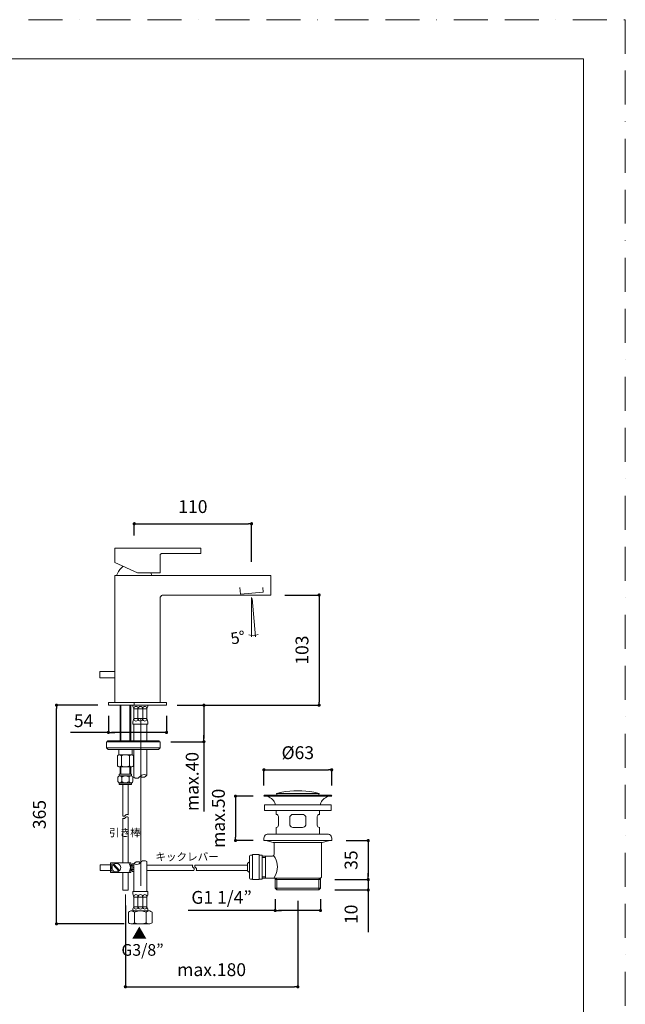
# Model space of a CAD drawing. Units: millimetres. Extents: x 0 to 2848, y 0 to 1485.
# Drawn here: x 484 to 1050, y 565 to 1485 of the extents above; entities that cross this region are included whole.
import ezdxf

# ---------------------------------------------------------------- set-up
doc = ezdxf.new("R2010")
doc.units = ezdxf.units.MM
doc.header["$LTSCALE"] = 2.5
doc.header["$PDMODE"] = 1
doc.header["$PDSIZE"] = -2
doc.linetypes.add('BORDER', pattern=[44.45, 12.7, -6.35, 12.7, -6.35, 0, -6.35])
doc.layers.add('BORDER', color=4, linetype='BORDER', lineweight=20, plot=False)
for name, color, linetype, lineweight in [('DIM', 3, 'Continuous', 13), ('MODEL', 7, 'Continuous', 20), ('TEMPLATE', 7, 'Continuous', 20)]:
    doc.layers.add(name, color=color, linetype=linetype, lineweight=lineweight)
doc.styles.get("Standard").update_dxf_attribs({"font": 'txt', "bigfont": 'BIGFONT.SHX'})
doc.styles.add('ＭＳ ゴシック', font='msgothic.ttc', dxfattribs={"bigfont": 'ＭＳ ゴシック'})
doc.dimstyles.new('tfrom線あり', dxfattribs={"dimtxt": 12, "dimasz": 3, "dimexe": 0, "dimexo": 10, "dimgap": 10, "dimtad": 1, "dimdec": 0, "dimzin": 11, "dimdsep": 46, "dimtxsty": 'ＭＳ ゴシック', "dimblk": 'DOT', "dimcen": 0, "dimazin": 0, "dimtfac": 1, "dimtdec": 1, "dimtix": 1, "dimtofl": 0, "dimtmove": 0, "dimatfit": 0, "dimldrblk": 'DOT', "dimfxl": 1, "dimfrac": 2, "dimtolj": 1, "dimtzin": 11, "dimarcsym": 0})

# ---------------------------------------------------------------- blocks, each defined once
blk = doc.blocks.new('_DOT')
at = {"color": 0, "linetype": 'ByBlock', "lineweight": -2}
blk.add_line((-0.5, 0), (-1, 0), dxfattribs=at)
at = {"color": 0, "linetype": 'ByBlock', "lineweight": -2, "const_width": 0.5}
blk.add_lwpolyline([(-0.25, 0, 1), (0.25, 0, 1)], format="xyb", close=True, dxfattribs=at)
blk = doc.blocks.new('*D2')
at = {"layer": 'Defpoints', "color": 0}
for p in [(700.95, 1013.99), (591.36, 993.07), (700.95, 968.48)]:
    blk.add_point(p, dxfattribs=at)
at = {"layer": 'DIM', "color": 0, "lineweight": -2}
for p, q in [((591.36, 1003.07), (591.36, 1013.99)), ((594.36, 1013.99), (697.95, 1013.99)), ((700.95, 978.48), (700.95, 1013.99))]:
    blk.add_line(p, q, dxfattribs=at)
at = {"layer": 'DIM', "color": 0, "lineweight": -2, "xscale": 3, "yscale": 3, "zscale": 3, "rotation": 180}
blk.add_blockref('_DOT', (591.36, 1013.99), dxfattribs=at)
at = {"layer": 'DIM', "color": 0, "lineweight": -2, "xscale": 3, "yscale": 3, "zscale": 3}
blk.add_blockref('_DOT', (700.95, 1013.99), dxfattribs=at)
at = {"layer": 'DIM', "color": 0, "insert": (646.16, 1030), "char_height": 12, "attachment_point": 5, "style": 'ＭＳ ゴシック'}
blk.add_mtext('\\A1;110', dxfattribs=at)
blk = doc.blocks.new('*D3')
at = {"layer": 'Defpoints', "color": 0}
for p in [(722.04, 947.39), (624.58, 844.39), (764.06, 844.39)]:
    blk.add_point(p, dxfattribs=at)
at = {"layer": 'DIM', "color": 0, "lineweight": -2}
for p, q in [((732.04, 947.39), (764.06, 947.39)), ((764.06, 944.39), (764.06, 847.39)), ((634.58, 844.39), (764.06, 844.39))]:
    blk.add_line(p, q, dxfattribs=at)
at = {"layer": 'DIM', "color": 0, "lineweight": -2, "xscale": 3, "yscale": 3, "zscale": 3}
for p, rotation in [((764.06, 947.39), 90), ((764.06, 844.39), 270)]:
    blk.add_blockref('_DOT', p, dxfattribs=dict(at, rotation=rotation))
at = {"layer": 'DIM', "color": 0, "insert": (748.05, 895.89), "char_height": 12, "attachment_point": 5, "rotation": 90, "style": 'ＭＳ ゴシック'}
blk.add_mtext('\\A1;103', dxfattribs=at)
blk = doc.blocks.new('*D4')
at = {"layer": 'Defpoints', "color": 0}
for p in [(567.26, 844.39), (621.57, 844.39), (567.26, 818.97)]:
    blk.add_point(p, dxfattribs=at)
at = {"layer": 'DIM', "color": 0, "lineweight": -2}
for p, q in [((567.26, 834.39), (567.26, 818.97)), ((621.57, 834.39), (621.57, 818.97)), ((567.26, 818.97), (531.88, 818.97)), ((618.57, 818.97), (570.26, 818.97)), ((570.26, 818.97), (573.26, 818.97))]:
    blk.add_line(p, q, dxfattribs=at)
at = {"layer": 'DIM', "color": 0, "lineweight": -2, "xscale": 3, "yscale": 3, "zscale": 3, "rotation": 180}
blk.add_blockref('_DOT', (567.26, 818.97), dxfattribs=at)
at = {"layer": 'DIM', "color": 0, "lineweight": -2, "xscale": 3, "yscale": 3, "zscale": 3}
blk.add_blockref('_DOT', (621.57, 818.97), dxfattribs=at)
at = {"layer": 'DIM', "color": 0, "insert": (544.07, 829.97), "char_height": 12, "attachment_point": 5, "style": 'ＭＳ ゴシック'}
blk.add_mtext('\\A1;54', dxfattribs=at)
blk = doc.blocks.new('*D5')
at = {"layer": 'Defpoints', "color": 0}
for p in [(621.57, 844.39), (615.67, 810.29), (656.49, 810.29)]:
    blk.add_point(p, dxfattribs=at)
at = {"layer": 'DIM', "color": 0, "lineweight": -2}
for p, q in [((631.57, 844.39), (656.49, 844.39)), ((656.49, 841.39), (656.49, 813.29)), ((625.67, 810.29), (656.49, 810.29)), ((656.49, 813.29), (656.49, 816.29)), ((656.49, 810.29), (656.49, 745.11))]:
    blk.add_line(p, q, dxfattribs=at)
at = {"layer": 'DIM', "color": 0, "lineweight": -2, "xscale": 3, "yscale": 3, "zscale": 3}
for p, rotation in [((656.49, 844.39), 90), ((656.49, 810.29), 270)]:
    blk.add_blockref('_DOT', p, dxfattribs=dict(at, rotation=rotation))
at = {"layer": 'DIM', "color": 0, "insert": (645.49, 773.09), "char_height": 12, "attachment_point": 5, "rotation": 90, "style": 'ＭＳ ゴシック'}
blk.add_mtext('\\A1;max.40', dxfattribs=at)
blk = doc.blocks.new('*D6')
at = {"layer": 'Defpoints', "color": 0}
for p in [(775.79, 784.03), (712.5, 759.43), (775.79, 759.43)]:
    blk.add_point(p, dxfattribs=at)
at = {"layer": 'DIM', "color": 0, "lineweight": -2}
for p, q in [((712.5, 769.43), (712.5, 784.03)), ((715.5, 784.03), (772.79, 784.03)), ((775.79, 769.43), (775.79, 784.03))]:
    blk.add_line(p, q, dxfattribs=at)
at = {"layer": 'DIM', "color": 0, "lineweight": -2, "xscale": 3, "yscale": 3, "zscale": 3, "rotation": 180}
blk.add_blockref('_DOT', (712.5, 784.03), dxfattribs=at)
at = {"layer": 'DIM', "color": 0, "lineweight": -2, "xscale": 3, "yscale": 3, "zscale": 3}
blk.add_blockref('_DOT', (775.79, 784.03), dxfattribs=at)
at = {"layer": 'DIM', "color": 0, "insert": (744.15, 800.03), "char_height": 12, "attachment_point": 5, "style": 'ＭＳ ゴシック'}
blk.add_mtext('\\A1;%%C63', dxfattribs=at)
blk = doc.blocks.new('*D7')
at = {"layer": 'Defpoints', "color": 0}
for p in [(712.5, 759.43), (686, 718), (712.5, 718)]:
    blk.add_point(p, dxfattribs=at)
at = {"layer": 'DIM', "color": 0, "lineweight": -2}
for p, q in [((702.5, 759.43), (686, 759.43)), ((686, 756.43), (686, 721)), ((702.5, 718), (686, 718))]:
    blk.add_line(p, q, dxfattribs=at)
at = {"layer": 'DIM', "color": 0, "lineweight": -2, "xscale": 3, "yscale": 3, "zscale": 3}
for p, rotation in [((686, 759.43), 90), ((686, 718), 270)]:
    blk.add_blockref('_DOT', p, dxfattribs=dict(at, rotation=rotation))
at = {"layer": 'DIM', "color": 0, "insert": (670, 738.71), "char_height": 12, "attachment_point": 5, "rotation": 90, "style": 'ＭＳ ゴシック'}
blk.add_mtext('\\A1;max.50', dxfattribs=at)
blk = doc.blocks.new('*D8')
at = {"layer": 'Defpoints', "color": 0}
for p in [(779.35, 717.88), (768.71, 681.45), (809.91, 681.45)]:
    blk.add_point(p, dxfattribs=at)
at = {"layer": 'DIM', "color": 0, "lineweight": -2}
for p, q in [((789.35, 717.88), (809.91, 717.88)), ((809.91, 714.88), (809.91, 684.45)), ((778.71, 681.45), (809.91, 681.45))]:
    blk.add_line(p, q, dxfattribs=at)
at = {"layer": 'DIM', "color": 0, "lineweight": -2, "xscale": 3, "yscale": 3, "zscale": 3}
for p, rotation in [((809.91, 717.88), 90), ((809.91, 681.45), 270)]:
    blk.add_blockref('_DOT', p, dxfattribs=dict(at, rotation=rotation))
at = {"layer": 'DIM', "color": 0, "insert": (793.9, 699.66), "char_height": 12, "attachment_point": 5, "rotation": 90, "style": 'ＭＳ ゴシック'}
blk.add_mtext('\\A1;35', dxfattribs=at)
blk = doc.blocks.new('*D9')
at = {"layer": 'Defpoints', "color": 0}
for p in [(768.71, 681.45), (768.71, 671.73), (809.91, 671.73)]:
    blk.add_point(p, dxfattribs=at)
at = {"layer": 'DIM', "color": 0, "lineweight": -2}
for p, q in [((778.71, 681.45), (809.91, 681.45)), ((809.91, 684.45), (809.91, 687.45)), ((809.91, 681.45), (809.91, 671.73)), ((778.71, 671.73), (809.91, 671.73)), ((809.91, 671.73), (809.91, 632.27)), ((809.91, 668.73), (809.91, 665.73))]:
    blk.add_line(p, q, dxfattribs=at)
at = {"layer": 'DIM', "color": 0, "lineweight": -2, "xscale": 3, "yscale": 3, "zscale": 3}
for p, rotation in [((809.91, 681.45), 270), ((809.91, 671.73), 90)]:
    blk.add_blockref('_DOT', p, dxfattribs=dict(at, rotation=rotation))
at = {"layer": 'DIM', "color": 0, "insert": (793.9, 649), "char_height": 12, "attachment_point": 5, "rotation": 90, "style": 'ＭＳ ゴシック'}
blk.add_mtext('\\A1;10', dxfattribs=at)
blk = doc.blocks.new('*D10')
at = {"layer": 'Defpoints', "color": 0}
for p in [(723.07, 673.29), (765.29, 673.29), (723.07, 652.54)]:
    blk.add_point(p, dxfattribs=at)
at = {"layer": 'DIM', "color": 0, "lineweight": -2}
for p, q in [((723.07, 663.29), (723.07, 652.54)), ((765.29, 663.29), (765.29, 652.54)), ((723.07, 652.54), (641.62, 652.54)), ((762.29, 652.54), (726.07, 652.54)), ((726.07, 652.54), (729.07, 652.54))]:
    blk.add_line(p, q, dxfattribs=at)
at = {"layer": 'DIM', "color": 0, "lineweight": -2, "xscale": 3, "yscale": 3, "zscale": 3, "rotation": 180}
blk.add_blockref('_DOT', (723.07, 652.54), dxfattribs=at)
at = {"layer": 'DIM', "color": 0, "lineweight": -2, "xscale": 3, "yscale": 3, "zscale": 3}
blk.add_blockref('_DOT', (765.29, 652.54), dxfattribs=at)
at = {"layer": 'DIM', "color": 0, "insert": (672.92, 664.82), "char_height": 12, "attachment_point": 5, "style": 'ＭＳ ゴシック'}
blk.add_mtext('\\A1;G1 1/4”', dxfattribs=at)
blk = doc.blocks.new('*D11')
at = {"layer": 'Defpoints', "color": 0}
for p in [(744.14, 671.73), (583.14, 667.39), (744.14, 581.25)]:
    blk.add_point(p, dxfattribs=at)
at = {"layer": 'DIM', "color": 0, "lineweight": -2}
for p, q in [((583.14, 657.39), (583.14, 581.25)), ((744.14, 661.73), (744.14, 581.25)), ((586.14, 581.25), (741.14, 581.25))]:
    blk.add_line(p, q, dxfattribs=at)
at = {"layer": 'DIM', "color": 0, "lineweight": -2, "xscale": 3, "yscale": 3, "zscale": 3, "rotation": 180}
blk.add_blockref('_DOT', (583.14, 581.25), dxfattribs=at)
at = {"layer": 'DIM', "color": 0, "lineweight": -2, "xscale": 3, "yscale": 3, "zscale": 3}
blk.add_blockref('_DOT', (744.14, 581.25), dxfattribs=at)
at = {"layer": 'DIM', "color": 0, "insert": (663.64, 597.26), "char_height": 12, "attachment_point": 5, "style": 'ＭＳ ゴシック'}
blk.add_mtext('\\A1;max.180', dxfattribs=at)
blk = doc.blocks.new('*D12')
at = {"layer": 'Defpoints', "color": 0}
for p in [(518.8, 844.39), (567.26, 844.39), (591.98, 640.05)]:
    blk.add_point(p, dxfattribs=at)
at = {"layer": 'DIM', "color": 0, "lineweight": -2}
for p, q in [((557.26, 844.39), (518.8, 844.39)), ((518.8, 643.05), (518.8, 841.39)), ((581.98, 640.05), (518.8, 640.05))]:
    blk.add_line(p, q, dxfattribs=at)
at = {"layer": 'DIM', "color": 0, "lineweight": -2, "xscale": 3, "yscale": 3, "zscale": 3}
for p, rotation in [((518.8, 844.39), 90), ((518.8, 640.05), 270)]:
    blk.add_blockref('_DOT', p, dxfattribs=dict(at, rotation=rotation))
at = {"layer": 'DIM', "color": 0, "insert": (502.8, 742.22), "char_height": 12, "attachment_point": 5, "rotation": 90, "style": 'ＭＳ ゴシック'}
blk.add_mtext('\\A1;365', dxfattribs=at)

msp = doc.modelspace()

# ---------------------------------------------------------------- linework, layer by layer
at = {"layer": 'BORDER'}
msp.add_lwpolyline([(0, 0), (0, 1485), (1050, 1485), (1050, 0)], close=True, dxfattribs=at)
at = {"layer": 'DIM'}
for points in [[(700.95, 945.14), (700.95, 908.19)], [(701.53, 944.01), (704.62, 908.35)]]:
    msp.add_lwpolyline(points, dxfattribs=at)
msp.add_open_spline([(698.32, 910.26), (702.68, 908.55), (704.09, 909.44), (707.05, 910.45)], degree=3, dxfattribs=at)
at = {"layer": 'MODEL'}
for points in [[(653.73, 991.11), (573.28, 991.11)], [(573.28, 991.11), (573.28, 977.84)], [(594.37, 967.99), (615.54, 967.99), (615.54, 984.52)], [(653.73, 986.07), (617, 986.07), (616.44, 985.9), (615.95, 985.58), (615.62, 985.09), (615.54, 984.52)], [(653.73, 991.11), (653.73, 986.07)], [(573.28, 977.84), (594.37, 967.99)], [(581.18, 974.18), (579.47, 972.71), (578, 971.16), (576.7, 969.37), (575.64, 967.5), (574.83, 965.47)], [(607.97, 965.47), (606.91, 967.99)], [(719.03, 965.47), (573.28, 965.47)], [(573.28, 965.47), (573.28, 846.83)], [(719.03, 965.47), (719.03, 947.39)], [(711.35, 954.53), (711.74, 950.07), (690.57, 948.22), (690.01, 954.53)], [(618.55, 947.39), (617.58, 947.23), (616.76, 946.82), (616.11, 946.09), (615.62, 945.27), (615.54, 944.38)], [(615.54, 846.83), (615.54, 944.38)], [(719.03, 947.39), (618.55, 947.39)], [(559.76, 875.98), (559.36, 875.9), (559.28, 875.49)], [(559.28, 875.49), (559.28, 870.44)], [(573.28, 875.98), (559.76, 875.98)], [(559.28, 870.44), (559.36, 870.12), (559.76, 869.96)], [(573.28, 869.96), (559.76, 869.96)], [(621.57, 846.83), (567.26, 846.83)], [(567.26, 846.83), (567.26, 844.39)], [(567.26, 844.39), (621.57, 844.39), (621.57, 846.83)], [(591.36, 846.83), (591.36, 844.39)], [(578.11, 811.07), (578.11, 844.55)], [(578.81, 811.07), (578.81, 844.55)], [(587.4, 811.07), (587.4, 844.55)], [(588.1, 811.07), (588.1, 844.55)], [(590.19, 843.3), (590.11, 843.69), (590.11, 844), (590.27, 844.46)], [(590.19, 843.37), (591.12, 841)], [(594.84, 841.4), (594.76, 842.11), (594.3, 842.74), (593.76, 843.13), (592.98, 843.29), (592.28, 843.13), (591.66, 842.74), (591.27, 842.11), (591.12, 841.4)], [(591.12, 831.86), (591.12, 841)], [(591.12, 841), (603.12, 841)], [(599.41, 841), (599.18, 841.87), (598.71, 842.66), (598.01, 843.13), (597.16, 843.29), (596.23, 843.13), (595.54, 842.66), (595.07, 841.87), (594.84, 841)], [(594.84, 841), (594.84, 831.47)], [(603.12, 841.4), (602.97, 842.11), (602.58, 842.74), (601.96, 843.13), (601.27, 843.29), (600.57, 843.13), (599.95, 842.74), (599.49, 842.11), (599.41, 841.4)], [(599.41, 841.4), (599.41, 831.47)], [(604.06, 843.37), (603.12, 841)], [(603.12, 831.86), (603.12, 841)], [(604.03, 844.46), (604.19, 844), (604.19, 843.69)], [(604.11, 843.3), (604.19, 843.69)], [(591.12, 831.86), (590.35, 829.74), (590.11, 828.79)], [(590.11, 826.75), (590.11, 828.79)], [(591.12, 831.86), (603.12, 831.86)], [(591.12, 831.47), (591.27, 830.76), (591.66, 830.13), (592.28, 829.74), (592.98, 829.58), (593.75, 829.74), (594.3, 830.13), (594.76, 830.76), (594.84, 831.47)], [(594.84, 831.86), (595.07, 831), (595.54, 830.21), (596.23, 829.74), (597.16, 829.58), (598.01, 829.74), (598.71, 830.21), (599.18, 831), (599.41, 831.86)], [(597.63, 675.53), (597.63, 831.68)], [(599.41, 831.47), (599.49, 830.76), (599.95, 830.13), (600.57, 829.74), (601.27, 829.58), (601.96, 829.74), (602.58, 830.13), (602.97, 830.76), (603.12, 831.47)], [(603.12, 831.86), (603.9, 829.74), (604.13, 828.79)], [(604.13, 826.75), (604.13, 828.79)], [(590.11, 826.75), (604.13, 826.75)], [(591.12, 811.07), (591.12, 826.75)], [(603.12, 826.67), (603.05, 826.75)], [(603.12, 811.07), (603.12, 826.75)], [(565.56, 810.29), (565.56, 804.69), (567.11, 803.12)], [(565.56, 810.29), (615.67, 810.29)], [(566.57, 810.29), (566.57, 811.07)], [(566.57, 811.07), (614.67, 811.07)], [(566.57, 811.07), (596.62, 811.07), (566.57, 810.29), (566.57, 811.07)], [(596.62, 811.07), (566.57, 810.29), (596.62, 810.29), (596.62, 811.07)], [(596.62, 811.07), (614.67, 811.07), (596.62, 810.29), (596.62, 811.07)], [(614.67, 811.07), (596.62, 810.29), (614.67, 810.29), (614.67, 811.07)], [(615.67, 810.28), (615.67, 804.69), (614.12, 803.11)], [(615.67, 804.69), (565.56, 804.69)], [(614.12, 803.11), (567.11, 803.11)], [(576.87, 797.99), (576.87, 803.11)], [(589.34, 797.99), (589.34, 803.11)], [(591.11, 776.93), (591.11, 803.11)], [(603.16, 778.93), (603.16, 803.11)], [(586.86, 797.21), (585.39, 797.76), (583.92, 797.99), (582.37, 797.99), (580.82, 797.76), (579.35, 797.21), (578.65, 797.76), (577.88, 797.99), (577.03, 797.99), (576.25, 797.76), (575.63, 797.21)], [(575.63, 797.21), (575.63, 787.68)], [(577.49, 798.07), (588.72, 798.07)], [(579.35, 797.21), (579.35, 787.68)], [(590.66, 797.21), (589.96, 797.76), (589.19, 797.99), (588.33, 797.99), (587.56, 797.76), (586.86, 797.21)], [(586.86, 797.21), (586.86, 787.68)], [(590.66, 797.21), (590.66, 787.68)], [(575.63, 787.68), (576.25, 787.12), (577.03, 786.89), (577.88, 786.89), (578.65, 787.12), (579.35, 787.68)], [(577.49, 786.81), (588.72, 786.81)], [(578.11, 779.95), (578.11, 786.81)], [(578.81, 779.95), (578.81, 786.81)], [(579.35, 787.68), (580.82, 787.13), (582.37, 786.89), (583.92, 786.89), (585.39, 787.13), (586.86, 787.68)], [(586.86, 787.68), (587.56, 787.12), (588.33, 786.89), (589.19, 786.89), (589.96, 787.12), (590.66, 787.68)], [(587.4, 779.95), (587.4, 786.81)], [(588.1, 779.95), (588.1, 786.81)], [(579.66, 777.12), (579.27, 777.75), (578.65, 778.22), (577.88, 778.38), (577.18, 778.22), (576.56, 777.75), (576.17, 777.12), (576.17, 773.03)], [(576.17, 773.03), (576.56, 772.39), (577.18, 772), (577.88, 771.84), (578.65, 772), (579.27, 772.39), (579.66, 773.03)], [(577.26, 779.95), (588.95, 779.95)], [(577.26, 779.95), (577.26, 778.22)], [(577.88, 778.38), (588.33, 778.38)], [(586.55, 777.12), (585.54, 777.83), (584.38, 778.22), (583.14, 778.38), (581.9, 778.22), (580.66, 777.83), (579.66, 777.12)], [(579.66, 777.12), (579.66, 773.03)], [(579.66, 773.03), (580.66, 772.39), (581.9, 772), (583.14, 771.84), (584.38, 772), (585.54, 772.39), (586.55, 773.03)], [(590.04, 777.12), (589.65, 777.75), (589.03, 778.22), (588.33, 778.38), (587.56, 778.22), (586.94, 777.75), (586.55, 777.12)], [(586.55, 777.12), (586.55, 773.03)], [(586.55, 773.03), (586.94, 772.39), (587.56, 772), (588.33, 771.84), (589.03, 772), (589.65, 772.39), (590.04, 773.03)], [(588.95, 779.95), (588.95, 778.22)], [(590.04, 777.12), (590.04, 773.03)], [(591.07, 777.02), (592.3, 776.33), (593.67, 776.19), (595.04, 776.33), (596.14, 777.02), (597.23, 777.97), (598.33, 777.29), (599.69, 777.15), (601.06, 777.29), (602.29, 777.97), (603.25, 778.93)], [(603.25, 778.93), (602.02, 779.48), (600.65, 779.75), (599.28, 779.48), (598.19, 778.93), (597.23, 777.97)], [(577.26, 771.92), (577.26, 770.74), (577.72, 770.27)], [(577.26, 770.74), (588.95, 770.74)], [(577.72, 770.27), (588.49, 770.27)], [(577.88, 771.84), (588.33, 771.84)], [(580.59, 741.11), (580.59, 770.27)], [(585.62, 741.9), (585.62, 770.27)], [(588.95, 771.92), (588.95, 770.74), (588.49, 770.27)], [(712.5, 759.43), (713.05, 760.45)], [(712.5, 759.43), (775.79, 759.43)], [(713.05, 760.45), (775.32, 760.45)], [(724.32, 762), (724.79, 760.45)], [(763.97, 762), (763.5, 760.45)], [(775.32, 760.45), (775.79, 759.43)], [(775.32, 751.43), (713.05, 751.43)], [(713.05, 751.43), (713.05, 745.9)], [(713.05, 745.9), (775.32, 745.9)], [(724.09, 742.41), (724.09, 745.9)], [(764.28, 742.41), (764.28, 745.9)], [(775.32, 745.9), (775.32, 751.43)], [(580.59, 697.17), (580.59, 738.93)], [(580.62, 741.11), (581.13, 740.83), (581.7, 740.77), (582.26, 740.83), (582.72, 741.11), (583.17, 741.51)], [(580.62, 738.93), (581.13, 738.65), (581.7, 738.59), (582.26, 738.65), (582.72, 738.93), (583.17, 739.33)], [(585.67, 741.9), (585.16, 742.13), (584.59, 742.24), (584.02, 742.13), (583.57, 741.9), (583.17, 741.51)], [(585.67, 739.73), (585.16, 739.95), (584.59, 740.07), (584.02, 739.95), (583.57, 739.73), (583.17, 739.33)], [(585.62, 697.17), (585.62, 739.73)], [(726.11, 740.39), (725.95, 741.16), (725.49, 741.79), (724.87, 742.25), (724.09, 742.41)], [(726.11, 732.3), (726.11, 740.39)], [(739.64, 742.41), (738.71, 742.25), (737.85, 741.79), (737.23, 741.16), (736.76, 740.31), (736.61, 739.37)], [(736.61, 739.37), (736.61, 733.31), (736.76, 732.38), (737.23, 731.52), (737.85, 730.9), (738.71, 730.43), (739.64, 730.28)], [(739.64, 742.41), (748.66, 742.41)], [(751.69, 739.37), (751.53, 740.31), (751.14, 741.16), (750.44, 741.79), (749.59, 742.25), (748.66, 742.41)], [(751.69, 733.31), (751.69, 739.37)], [(764.28, 742.41), (763.5, 742.25), (762.8, 741.79), (762.42, 741.16), (762.26, 740.39)], [(762.26, 732.3), (762.26, 740.39)], [(764.05, 742.41), (764.59, 742.41)], [(724.09, 730.28), (724.87, 730.43), (725.49, 730.9), (725.95, 731.52), (726.11, 732.3)], [(724.09, 723.98), (724.09, 730.28)], [(739.64, 730.28), (748.66, 730.28)], [(748.66, 730.28), (749.59, 730.43), (750.44, 730.9), (751.14, 731.52), (751.53, 732.38), (751.69, 733.31)], [(762.26, 732.3), (762.42, 731.52), (762.8, 730.9), (763.5, 730.43), (764.28, 730.28)], [(764.05, 730.28), (764.59, 730.28)], [(764.28, 723.98), (764.28, 730.28)], [(716.55, 723.98), (715.46, 723.82), (714.52, 723.43), (713.67, 722.81), (713.05, 721.96), (712.66, 721.03), (712.5, 720.01)], [(712.5, 718), (712.5, 720.01)], [(712.5, 718), (775.79, 718)], [(716.55, 723.98), (771.82, 723.98)], [(775.79, 718), (775.79, 720.01), (775.71, 721.03), (775.24, 721.96), (774.62, 722.81), (773.84, 723.43), (772.83, 723.82), (771.82, 723.98)], [(722.06, 715.19), (721.99, 715.58), (721.68, 715.97), (721.29, 716.13), (715.53, 717.6)], [(722.06, 715.97), (766.3, 715.97)], [(722.06, 704.93), (722.06, 715.19)], [(772.75, 717.6), (767, 716.13), (766.61, 715.97), (766.38, 715.58), (766.3, 715.19)], [(766.3, 684.33), (766.3, 715.19)], [(700.45, 704.39), (699.91, 704.31), (699.36, 704), (699.05, 703.46), (698.97, 702.91)], [(698.97, 683.31), (698.97, 702.91)], [(700.45, 704.39), (701.93, 704.39)], [(701.93, 704.77), (701.93, 681.45)], [(707.99, 704.77), (701.93, 704.77)], [(707.99, 704.77), (707.99, 681.45)], [(707.99, 704.39), (711.02, 704.39)], [(711.02, 704.39), (711.02, 681.76)], [(711.02, 703.38), (720.51, 703.38)], [(711.02, 702.21), (713.98, 702.21)], [(713.98, 682.78), (713.98, 703.38)], [(720.51, 703.38), (721.13, 703.53), (721.6, 703.84), (721.91, 704.31), (722.06, 704.93)], [(569.2, 690.08), (559.44, 690.08), (559.44, 695.12), (569.2, 695.12)], [(588.26, 697.17), (569.2, 697.17)], [(569.2, 697.17), (569.2, 688.03)], [(576.95, 689.21), (571.68, 695.28)], [(577.72, 689.92), (572.46, 695.91)], [(588.26, 688.03), (588.26, 697.17)], [(589.42, 695.12), (588.26, 695.12)], [(588.26, 694.88), (589.42, 694.88)], [(588.26, 694.25), (589.42, 694.25)], [(588.26, 690.86), (589.42, 690.86)], [(588.26, 690.31), (589.42, 690.31)], [(589.42, 690.08), (588.26, 690.08)], [(591.12, 696.14), (589.42, 696.14)], [(589.42, 696.14), (589.42, 689.05)], [(591.12, 694.33), (589.42, 694.33)], [(591.12, 690.79), (589.42, 690.79)], [(590.81, 693.07), (590.81, 692.05)], [(591.12, 693.07), (590.81, 693.07)], [(591.12, 692.05), (590.81, 692.05)], [(603.22, 698.22), (601.99, 698.9), (600.62, 699.05), (599.26, 698.9), (598.16, 698.22), (597.06, 697.26), (595.97, 697.95), (594.6, 698.09), (593.23, 697.95), (592, 697.26), (591.04, 696.3)], [(591.04, 696.3), (592.27, 695.76), (593.64, 695.48), (595.01, 695.76), (596.11, 696.3), (597.06, 697.26)], [(591.11, 670.21), (591.11, 696.39)], [(603.16, 670.21), (603.16, 698.22)], [(603.23, 695.08), (646.2, 695.08)], [(646.2, 695.08), (645.92, 694.57), (645.86, 694.01), (645.92, 693.44), (646.2, 692.98), (646.6, 692.53)], [(646.99, 690.03), (647.22, 690.54), (647.33, 691.11), (647.22, 691.68), (646.99, 692.13), (646.6, 692.53)], [(648.38, 695.08), (648.09, 694.57), (648.03, 694.01), (648.09, 693.44), (648.38, 692.98), (648.78, 692.53)], [(648.38, 695.08), (696.94, 695.08)], [(649.17, 690.03), (649.4, 690.54), (649.51, 691.11), (649.4, 691.68), (649.17, 692.13), (648.78, 692.53)], [(698.97, 698.09), (698.04, 697.39), (697.26, 696.46), (697.26, 689.77)], [(569.2, 688.03), (588.26, 688.03)], [(580.59, 688.03), (580.59, 671.41), (585.62, 671.41)], [(585.62, 671.41), (585.62, 688.03)], [(591.12, 689.05), (589.42, 689.05)], [(603.22, 690.06), (646.99, 690.06)], [(649.17, 690.06), (696.94, 690.06)], [(697.26, 689.77), (698.04, 688.84), (698.97, 688.06)], [(698.97, 683.31), (699.05, 682.7), (699.36, 682.23), (699.91, 681.92), (700.45, 681.76)], [(701.93, 681.76), (700.45, 681.76)], [(707.99, 681.45), (701.93, 681.45)], [(711.02, 681.76), (707.99, 681.76)], [(711.02, 683.94), (713.98, 683.94)], [(711.02, 682.78), (765.44, 682.78)], [(723.07, 673.29), (723.07, 681.3), (722.92, 681.84), (722.61, 682.38), (722.14, 682.7), (721.52, 682.78)], [(723.07, 682.78), (724.55, 681.45)], [(723.07, 681.45), (765.29, 681.45)], [(724.55, 671.73), (724.55, 681.45)], [(765.29, 682.78), (763.73, 681.45)], [(765.29, 682.07), (765.29, 673.29), (763.73, 671.73)], [(763.73, 671.73), (763.73, 681.45)], [(765.76, 683.16), (765.37, 682.7), (765.29, 682.07)], [(765.76, 683.16), (766.14, 683.71), (766.3, 684.33)], [(723.07, 673.29), (765.29, 673.29)], [(723.07, 673.29), (724.55, 671.73)], [(724.55, 671.73), (763.73, 671.73)], [(583.14, 667.39), (583.14, 627.04)], [(604.17, 670.21), (590.1, 670.21), (590.1, 668.19)], [(590.1, 668.19), (590.33, 667.26)], [(590.33, 667.26), (591.11, 665.16), (591.11, 656.14)], [(594.84, 665.55), (594.77, 666.25), (594.3, 666.87), (593.76, 667.26), (592.98, 667.41), (592.28, 667.26), (591.66, 666.87), (591.27, 666.25), (591.11, 665.55)], [(591.11, 665.16), (603.16, 665.16)], [(599.43, 665.16), (599.2, 666.01), (598.73, 666.79), (598.03, 667.26), (597.18, 667.41), (596.24, 667.26), (595.54, 666.79), (595.08, 666.01), (594.84, 665.16)], [(594.84, 656.14), (594.84, 665.55)], [(603.16, 665.55), (603.01, 666.25), (602.62, 666.87), (602, 667.26), (601.3, 667.41), (600.6, 667.26), (599.98, 666.87), (599.51, 666.25), (599.43, 665.55), (599.43, 655.75)], [(603.16, 665.16), (603.94, 667.26)], [(603.16, 665.16), (603.16, 656.14)], [(603.94, 667.26), (604.17, 668.19)], [(604.17, 670.21), (604.17, 668.19)], [(590.1, 653.34), (590.18, 653.81), (591.11, 656.14)], [(590.1, 653.34), (590.1, 653.11), (590.26, 652.64), (590.64, 652.25), (591.11, 652.1)], [(591.11, 656.14), (603.16, 656.14)], [(591.11, 655.75), (591.27, 655.05), (591.66, 654.43), (592.28, 654.04), (592.98, 653.89), (593.76, 654.04), (594.3, 654.43), (594.77, 655.05), (594.84, 655.75)], [(594.84, 656.14), (595.08, 655.28), (595.54, 654.5), (596.24, 654.04), (597.18, 653.89), (598.03, 654.04), (598.73, 654.5), (599.2, 655.28), (599.43, 656.14)], [(599.43, 655.75), (599.51, 655.05), (599.98, 654.43), (600.6, 654.04), (601.3, 653.89), (602, 654.04), (602.62, 654.43), (603.01, 655.05), (603.16, 655.75)], [(604.17, 653.34), (604.1, 653.81), (603.16, 656.14)], [(604.17, 653.34), (604.17, 653.11)], [(591.5, 651.09), (590.49, 651.71), (589.32, 652.1), (588.16, 652.1), (586.99, 651.71), (585.98, 651.09), (585.98, 641.05)], [(588.7, 652.1), (605.26, 652.1)], [(602.46, 651.09), (600.36, 651.71), (598.11, 652.1), (595.85, 652.1), (593.6, 651.71), (591.5, 651.09)], [(591.5, 651.09), (591.5, 641.05)], [(607.99, 651.09), (606.97, 651.71), (605.88, 652.1), (604.64, 652.1), (603.55, 651.71), (602.46, 651.09)], [(602.46, 651.09), (602.46, 641.05)], [(603.16, 652.1), (603.71, 652.25), (604.02, 652.64), (604.17, 653.11)], [(607.99, 651.09), (607.99, 641.05)], [(585.98, 641.05), (586.99, 640.43), (588.16, 640.12), (589.32, 640.12), (590.49, 640.43), (591.5, 641.05)], [(588.7, 640.05), (605.26, 640.05)], [(591.5, 641.05), (593.6, 640.43), (595.85, 640.12), (598.11, 640.12), (600.36, 640.43), (602.46, 641.05)], [(602.46, 641.05), (603.55, 640.43), (604.64, 640.12), (605.88, 640.12), (606.97, 640.43), (607.99, 641.05)]]:
    msp.add_lwpolyline(points, dxfattribs=at)
for points, knots in [([(763.97, 762), (763.97, 762), (759.15, 763.09), (759.15, 763.09), (749.27, 764.95), (739.1, 764.95), (729.21, 763.09), (729.21, 763.09), (724.32, 762), (724.32, 762), (724.32, 762), (763.97, 762), (763.97, 762)], [0, 0, 0, 0, 1, 1, 1, 2, 2, 2, 3, 3, 3, 4, 4, 4, 4]), ([(723.23, 751.43), (723.23, 751.43), (722.69, 753.14), (722.69, 753.14), (721.23, 756.28), (718.25, 758.82), (714.75, 759.28), (714.75, 759.28), (713.05, 759.43), (713.05, 759.43)], [0, 0, 0, 0, 1, 1, 1, 2, 2, 2, 3, 3, 3, 3]), ([(775.32, 759.43), (775.32, 759.43), (773.53, 759.28), (773.53, 759.28), (769.94, 758.75), (767.18, 756.33), (765.6, 753.14), (765.6, 753.14), (765.06, 751.43), (765.06, 751.43)], [0, 0, 0, 0, 1, 1, 1, 2, 2, 2, 3, 3, 3, 3]), ([(721.91, 682.78), (721.91, 682.78), (723.15, 684.95), (723.15, 684.95), (725.77, 690.41), (725.7, 696.36), (722.92, 701.74), (722.92, 701.74), (721.6, 703.84), (721.6, 703.84)], [0, 0, 0, 0, 1, 1, 1, 2, 2, 2, 3, 3, 3, 3]), ([(571.21, 697.17), (571.21, 697.17), (570.44, 695.99), (570.44, 695.99), (569.5, 693.92), (569.45, 691.26), (570.44, 689.21), (570.44, 689.21), (571.21, 688.03), (571.21, 688.03)], [0, 0, 0, 0, 1, 1, 1, 2, 2, 2, 3, 3, 3, 3]), ([(578.73, 692.6), (578.73, 692.6), (578.58, 693.62), (578.58, 693.62), (578.58, 693.62), (578.19, 694.65), (578.19, 694.65), (576.3, 697.79), (571.75, 697.15), (570.83, 693.62), (570.83, 693.62), (570.67, 692.6), (570.67, 692.6), (570.67, 692.6), (570.83, 691.5), (570.83, 691.5), (571.71, 688.01), (576.49, 687.46), (578.19, 690.55), (578.19, 690.55), (578.58, 691.5), (578.58, 691.5), (578.58, 691.5), (578.73, 692.6), (578.73, 692.6)], [0, 0, 0, 0, 1, 1, 1, 2, 2, 2, 3, 3, 3, 4, 4, 4, 5, 5, 5, 6, 6, 6, 7, 7, 7, 8, 8, 8, 8]), ([(586.24, 688.03), (586.24, 688.03), (586.94, 689.21), (586.94, 689.21), (588.07, 691.97), (587.99, 693.24), (586.94, 695.99), (586.94, 695.99), (586.24, 697.17), (586.24, 697.17)], [0, 0, 0, 0, 1, 1, 1, 2, 2, 2, 3, 3, 3, 3])]:
    msp.add_open_spline(points, degree=3, knots=knots, dxfattribs=at)
at = {"layer": 'TEMPLATE', "flags": 128}
msp.add_lwpolyline([(1011.1, 1448.57), (36.1, 1448.57), (36.1, 48.57), (1011.1, 48.57), (1011.1, 1448.57)], dxfattribs=at)

# ---------------------------------------------------------------- texts
at = {"layer": 'DIM', "insert": (682.42, 901.11), "char_height": 10.8487, "attachment_point": 7, "rotation": 10.00008}
msp.add_mtext('\\fMS Gothic|b0|i0|c0|p34;\\W1;5°', dxfattribs=at)
at = {"layer": 'DIM', "attachment_point": 7}
for s, insert, char_height in [('{\\fＭＳ ゴシック|b0|i0|c0|p34;引き棒}', (567.84, 721.81), 7.2324), ('\\fMS Gothic|b0|i0|c0|p34;\\W1;キックレバー', (611.14, 699.2), 7.2324), ('\\fKozuka Gothic Pro R|b0|i0|c0|p34;\\W1;▲', (589.17, 626.11), 10.1859), ('\\fMS Gothic|b0|i0|c0|p34;\\W1;G3/8”', (579.41, 610.29), 10.8486)]:
    msp.add_mtext(s, dxfattribs=dict(at, insert=insert, char_height=char_height))

# ---------------------------------------------------------------- dimensions: what is measured, and where the dimension line sits
at = {"layer": 'DIM'}
for base, p1, p2, override, picture, middle in [((700.95, 1013.99), (591.36, 993.07), (700.95, 968.48), {"dimpost": '<>'}, '*D2', (646.16, 1030)), ((775.79, 784.03), (712.5, 759.43), (775.79, 759.43), {"dimpost": '%%C<>'}, '*D6', (744.15, 800.03))]:
    dim = msp.add_linear_dim(base=base, p1=p1, p2=p2, dimstyle='tfrom線あり', override=override, dxfattribs=at)
    dim.commit()
    dim.dimension.update_dxf_attribs({"geometry": picture, "text_midpoint": middle})
dim = msp.add_linear_dim(base=(764.06, 844.39), p1=(722.04, 947.39), p2=(624.58, 844.39), angle=90, dimstyle='tfrom線あり', override={"dimpost": '<>'}, dxfattribs=at)
dim.commit()
dim.dimension.update_dxf_attribs({"geometry": '*D3', "text_midpoint": (748.05, 895.89)})
for base, p1, p2, text, override, picture, middle in [((518.8, 844.39), (591.98, 640.05), (567.26, 844.39), '365', {"dimpost": '<>'}, '*D12', (502.8, 742.22)), ((686, 718), (712.5, 759.43), (712.5, 718), 'max.50', {"dimpost": '<>', "dimtofl": 1}, '*D7', (670, 738.71)), ((809.91, 681.45), (779.35, 717.88), (768.71, 681.45), '35', {"dimpost": '<>'}, '*D8', (793.9, 699.66))]:
    dim = msp.add_linear_dim(base=base, p1=p1, p2=p2, angle=90, text=text, dimstyle='tfrom線あり', override=override, dxfattribs=at)
    dim.commit()
    dim.dimension.update_dxf_attribs({"geometry": picture, "text_midpoint": middle})
dim = msp.add_linear_dim(base=(567.26, 818.97), p1=(621.57, 844.39), p2=(567.26, 844.39), dimstyle='tfrom線あり', override={"dimgap": 5, "dimpost": '<>', "dimtofl": 1}, dxfattribs=at)
dim.commit()
dim.dimension.update_dxf_attribs({"geometry": '*D4', "text_midpoint": (544.07, 818.97), "dimtype": 160})
dim = msp.add_linear_dim(base=(656.49, 810.29), p1=(621.57, 844.39), p2=(615.67, 810.29), angle=90, text='max.40', dimstyle='tfrom線あり', override={"dimgap": 5, "dimpost": '<>', "dimtofl": 1}, dxfattribs=at)
dim.commit()
dim.dimension.update_dxf_attribs({"geometry": '*D5', "text_midpoint": (656.49, 773.09), "dimtype": 160})
dim = msp.add_linear_dim(base=(723.07, 652.54), p1=(765.29, 673.29), p2=(723.07, 673.29), text='G1 1/4”', dimstyle='tfrom線あり', override={"dimgap": 5, "dimpost": '<>', "dimtofl": 1}, dxfattribs=at)
dim.commit()
dim.dimension.update_dxf_attribs({"geometry": '*D10', "text_midpoint": (672.92, 652.54), "dimtype": 160})
dim = msp.add_linear_dim(base=(809.91, 671.73), p1=(768.71, 681.45), p2=(768.71, 671.73), angle=90, dimstyle='tfrom線あり', override={"dimpost": '<>', "dimtofl": 1}, dxfattribs=at)
dim.commit()
dim.dimension.update_dxf_attribs({"geometry": '*D9', "text_midpoint": (809.91, 649), "dimtype": 160})
dim = msp.add_linear_dim(base=(744.14, 581.25), p1=(583.14, 667.39), p2=(744.14, 671.73), text='max.180', dimstyle='tfrom線あり', override={"dimpost": '<>'}, dxfattribs=at)
dim.commit()
dim.dimension.update_dxf_attribs({"geometry": '*D11', "text_midpoint": (663.64, 597.26)})

doc.saveas('drawing.dxf')
